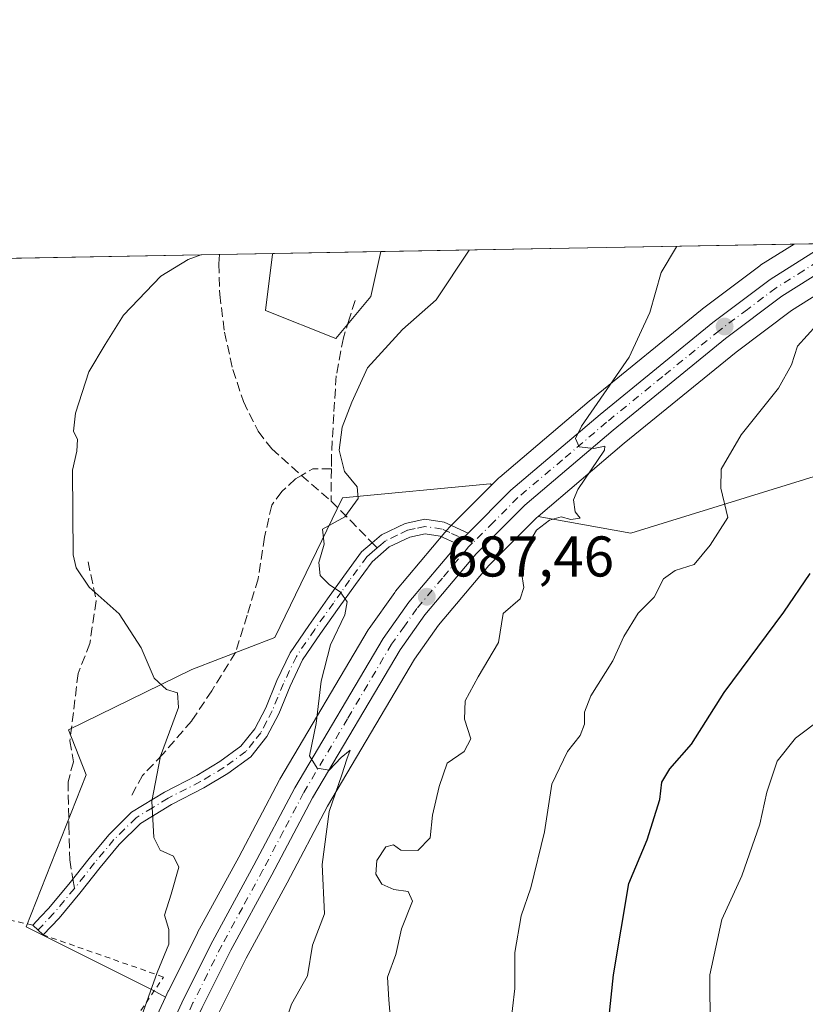
# Model space of a CAD drawing. Units: metres. Extents: x 624170 to 627615, y 4748060 to 4750436.
# Drawn here: x 625299 to 625436, y 4750264 to 4750436 of the extents above; entities that cross this region are included whole.
import ezdxf

# ---------------------------------------------------------------- set-up
doc = ezdxf.new("R2010")
doc.units = ezdxf.units.M
doc.header["$MEASUREMENT"] = 0
for name, pattern in [('DGN Style 2', [1.6480167562047852, 0.988810053722871, -0.6592067024819142]), ('DGN Style 3', [2.307223458686699, 1.648016756204785, -0.6592067024819142]), ('DGN Style 4', [2.6384748266838614, 1.318413404963828, -0.6592067024819142, 0.001648016756204785, -0.6592067024819142])]:
    doc.linetypes.add(name, pattern=pattern)
for name, color, linetype, lineweight in [('Alambrada', 7, 'DGN Style 2', 0), ('Camino Cxs', 7, 'Continuous', 0), ('Camino eje', 30, 'DGN Style 4', 13), ('Carretera de calzada única Cxs', 7, 'Continuous', 13), ('Carretera de calzada única eje', 7, 'DGN Style 4', 0), ('Comarca CxS', 21, 'Continuous', 0), ('Comunidad Autónoma CxS', 142, 'Continuous', 0), ('Curva de nivel maestra', 30, 'Continuous', 30), ('Curva de nivel normal', 30, 'Continuous', 0), ('Matorral CxS', 135, 'Continuous', 0), ('Municipio CxS', 4, 'Continuous', 0), ('Núcleo urbano CxS', 7, 'Continuous', 0), ('Prado CxS', 92, 'Continuous', 0), ('Provincia CxS', 1, 'Continuous', 0), ('Punto de cota en terreno', 7, 'Continuous', 0), ('Rótulo de punto de cota en terreno', 7, 'Continuous', 0), ('Senda', 7, 'DGN Style 3', 0), ('Senda no paivmentada conexión', 7, 'DGN Style 3', 0), ('Suelo desnudo CxS', 253, 'Continuous', 0)]:
    doc.layers.add(name, color=color, linetype=linetype, lineweight=lineweight)
doc.styles.add('Style-Arial', font='txt')

# ---------------------------------------------------------------- blocks, each defined once
blk = doc.blocks.new('*U21')
at = {"layer": 'Prado CxS', "color": 92, "linetype": 'Continuous', "lineweight": 0}
blk.add_polyline3d([(625359.8421, 4750387.8839, 683.3570000000036), (625353.7068999996, 4750380.517899999, 683.4731999999931), (625341.4379000004, 4750385.429099999, 681.9437000000034), (625342.6653000005, 4750395.2501, 680.5755000000064), (625342.7094999999, 4750395.3606, 680.563599999994), (625361.5796999997, 4750395.706300001, 682.7464000000036)], close=True, dxfattribs=at)
blk = doc.blocks.new('*U22')
at = {"layer": 'Suelo desnudo CxS', "color": 253, "linetype": 'Continuous', "lineweight": 0}
blk.add_polyline3d([(625333.0953000003, 4750262.472100001, 682.0703000000067), (625338.0487000003, 4750272.359300001, 682.553700000004), (625345.2133, 4750285.4915, 683.6919000000053), (625352.2893000003, 4750298.895300001, 684.7062000000005), (625367.4789000005, 4750324.5759, 686.9357000000019), (625371.6561000004, 4750330.464299999, 687.421100000007), (625380.4238999998, 4750340.901500001, 688.182799999995), (625388.7471000003, 4750349.234300001, 689.0351999999984), (625389.0440999996, 4750349.4871, 689.0574999999953), (625405.1889000004, 4750346.5723, 692.0293999999994), (625438.7251000004, 4750356.8989, 697.6494999999995)], dxfattribs=at)
blk.add_polyline3d([(625324.4436999997, 4750266.571699999, 680.4020000000019), (625323.9643000001, 4750265.5273, 680.3176999999996), (625321.7560999999, 4750266.774900001, 679.4306999999973), (625299.6725000005, 4750277.825099999, 675.6823000000004), (625310.1481, 4750304.3749, 677.2042999999976), (625307.0343000004, 4750312.1987, 676.9689000000071), (625328.6124999998, 4750322.7775, 680.6113000000041), (625343.0497000003, 4750328.3365, 682.9370000000055), (625354.8853000002, 4750352.711100001, 684.5096000000049), (625380.6511000004, 4750355.1667, 687.6245000000055), (625380.9391000001, 4750354.966700001, 687.6935999999987), (625374.6867000004, 4750348.689300001, 687.2522000000026), (625373.4587000003, 4750347.4615, 687.0731999999989), (625373.2845000002, 4750347.271500001, 687.0556999999973), (625372.7547000004, 4750346.6417, 687.0123000000021), (625364.1432999996, 4750336.4101, 686.2773000000016), (625363.9912999999, 4750336.213300001, 686.2612999999983), (625359.5113000004, 4750329.883300001, 685.7024999999994), (625359.3781000003, 4750329.6775, 685.6842000000033), (625343.9600999998, 4750303.6139, 683.4835000000021), (625343.8969000002, 4750303.500299999, 683.4731999999931), (625336.7763, 4750290.008300001, 682.2663999999932), (625329.5960999997, 4750276.835899999, 681.1787999999942), (625329.5488999998, 4750276.746099999, 681.1662999999971), (625324.4889000002, 4750266.666099999, 680.4109000000026)], close=True, dxfattribs=at)
blk = doc.blocks.new('*U25')
at = {"layer": 'Matorral CxS', "color": 135, "linetype": 'Continuous', "lineweight": 0}
for points in [[(625438.7251000004, 4750356.8989, 697.6494999999995), (625405.1889000004, 4750346.5723, 692.0293999999994), (625389.0440999996, 4750349.4871, 689.0574999999953), (625404.0395000001, 4750362.254100001, 690.4467000000004), (625423.6085000001, 4750378.1765, 692.2109000000055), (625433.2748999996, 4750385.4387, 693.2562999999936), (625442.6573000001, 4750391.365300001, 694.0749000000069)], [(625195.2418999998, 4750392.659299999, 653.4952000000048), (625342.7094999999, 4750395.3606, 680.563599999994), (625342.6653000005, 4750395.2501, 680.5755000000064), (625341.4379000004, 4750385.429099999, 681.9437000000034), (625353.7068999996, 4750380.517899999, 683.4731999999931), (625359.8421, 4750387.8839, 683.3570000000036), (625361.5796999997, 4750395.706300001, 682.7464000000036), (625433.7077000003, 4750397.0275, 691.8484999999928), (625427.9278999995, 4750393.376499999, 691.6606999999931), (625427.7276999997, 4750393.238299999, 691.6408999999985), (625417.7477000002, 4750385.738299999, 690.7237000000023), (625417.6558999997, 4750385.6665, 690.7143999999971), (625397.9559000004, 4750369.626499999, 689.0898000000016), (625397.9146999996, 4750369.592300001, 689.0864000000003), (625382.3375000004, 4750356.3563, 687.5752000000066), (625382.1545000002, 4750356.187100001, 687.5927999999985), (625380.9391000001, 4750354.966700001, 687.6935999999987), (625380.6511000004, 4750355.1667, 687.6245000000055), (625354.8853000002, 4750352.711100001, 684.5096000000049), (625343.0497000003, 4750328.3365, 682.9370000000055), (625328.6124999998, 4750322.7775, 680.6113000000041), (625307.0343000004, 4750312.1987, 676.9689000000071), (625310.1481, 4750304.3749, 677.2042999999976), (625299.6725000005, 4750277.825099999, 675.6823000000004), (625321.7560999999, 4750266.774900001, 679.4306999999973), (625323.9643000001, 4750265.5273, 680.3176999999996), (625318.7807, 4750254.235099999, 680.0954999999958)]]:
    blk.add_polyline3d(points, dxfattribs=at)
blk = doc.blocks.new('*U26')
at = {"layer": 'Núcleo urbano CxS', "color": 7, "linetype": 'Continuous', "lineweight": 0}
for points in [[(625318.7807, 4750254.235099999, 680.0954999999958), (625323.9643000001, 4750265.5273, 680.3176999999996), (625324.4436999997, 4750266.571699999, 680.4020000000019), (625324.4889000002, 4750266.666099999, 680.4109000000026), (625329.5488999998, 4750276.746099999, 681.1662999999971), (625329.5960999997, 4750276.835899999, 681.1787999999942), (625336.7763, 4750290.008300001, 682.2663999999932), (625343.8969000002, 4750303.500299999, 683.4731999999931), (625343.9600999998, 4750303.6139, 683.4835000000021), (625359.3781000003, 4750329.6775, 685.6842000000033), (625359.5113000004, 4750329.883300001, 685.7024999999994), (625363.9912999999, 4750336.213300001, 686.2612999999983), (625364.1432999996, 4750336.4101, 686.2773000000016), (625372.7547000004, 4750346.6417, 687.0123000000021), (625373.2845000002, 4750347.271500001, 687.0556999999973), (625373.4587000003, 4750347.4615, 687.0731999999989), (625374.6867000004, 4750348.689300001, 687.2522000000026), (625380.9391000001, 4750354.966700001, 687.6935999999987), (625382.1545000002, 4750356.187100001, 687.5927999999985), (625382.3375000004, 4750356.3563, 687.5752000000066), (625397.9146999996, 4750369.592300001, 689.0864000000003), (625397.9559000004, 4750369.626499999, 689.0898000000016), (625417.6558999997, 4750385.6665, 690.7143999999971), (625417.7477000002, 4750385.738299999, 690.7237000000023), (625427.7276999997, 4750393.238299999, 691.6408999999985), (625427.9278999995, 4750393.376499999, 691.6606999999931), (625433.7077000003, 4750397.0275, 691.8484999999928), (625452.9726999998, 4750397.3804, 695.0699000000022)], [(625442.6573000001, 4750391.365300001, 694.0749000000069), (625433.2748999996, 4750385.4387, 693.2562999999936), (625423.6085000001, 4750378.1765, 692.2109000000055), (625404.0395000001, 4750362.254100001, 690.4467000000004), (625389.0440999996, 4750349.4871, 689.0574999999953), (625388.7471000003, 4750349.234300001, 689.0351999999984), (625380.4238999998, 4750340.901500001, 688.182799999995), (625371.6561000004, 4750330.464299999, 687.421100000007), (625367.4789000005, 4750324.5759, 686.9357000000019), (625352.2893000003, 4750298.895300001, 684.7062000000005), (625345.2133, 4750285.4915, 683.6919000000053), (625338.0487000003, 4750272.359300001, 682.553700000004), (625333.0953000003, 4750262.472100001, 682.0703000000067)]]:
    blk.add_polyline3d(points, dxfattribs=at)
blk = doc.blocks.new('5PATER')
at = {"layer": 'Suelo desnudo CxS', "linetype": 'Continuous', "lineweight": 0}
h = blk.add_hatch(color=51, dxfattribs=at)
edge = h.paths.add_edge_path()
edge.add_ellipse((0, 0), major_axis=(-0.1095731443231308, -0.1110710700762829), ratio=0.9994222409660322, start_angle=0, end_angle=360)
blk = doc.blocks.new('*U30')
at = {"layer": 'Carretera de calzada única Cxs', "color": 7, "linetype": 'Continuous', "lineweight": 13}
for points in [[(625321.5100999996, 4750252.9901, 681.5507999999973), (625327.1700999998, 4750265.3201, 682.153999999995), (625332.2301000003, 4750275.4001, 682.7289000000019), (625339.4200999998, 4750288.590100001, 683.7394000000058), (625346.5500999996, 4750302.100099999, 684.6349000000046), (625361.9600999998, 4750328.1501, 687.1070000000036), (625366.4401000004, 4750334.4801, 687.4618000000046), (625375.0000999998, 4750344.650699999, 688.0129000000015), (625375.0500999996, 4750344.710100001, 688.0175000000017), (625375.7455000002, 4750345.5055, 688.0973999999987), (625376.8113000002, 4750346.5713, 688.2700999999943), (625384.2801000001, 4750354.0701, 689.1640999999945), (625399.8501000004, 4750367.300100001, 690.372199999998), (625419.5500999996, 4750383.340100001, 691.985799999995), (625429.5301000001, 4750390.840100001, 693.0964999999997), (625439.0253, 4750396.849099999, 694.0121000000072)], [(625441.1001000004, 4750393.9301, 694.1766999999963), (625431.5701000001, 4750387.9101, 693.2645000000048), (625421.7600999996, 4750380.540100001, 692.3267000000051), (625402.1201, 4750364.5601, 690.6946999999927), (625386.7100999998, 4750351.440099999, 689.138300000006), (625378.2100999998, 4750342.9301, 688.2253999999957), (625369.2801000001, 4750332.300100001, 687.5127000000066), (625364.9600999998, 4750326.210100001, 687.1196000000054), (625349.6700999998, 4750300.360099999, 684.8000999999931), (625342.5701000001, 4750286.9101, 683.6255999999995), (625335.3901000004, 4750273.7501, 682.6367000000029), (625330.3901000004, 4750263.770099999, 682.1777000000002)]]:
    blk.add_polyline3d(points, dxfattribs=at)

msp = doc.modelspace()

# ---------------------------------------------------------------- linework, layer by layer
at = {"layer": 'Alambrada', "color": 7, "linetype": 'DGN Style 2', "lineweight": 0}
msp.add_polyline3d([(625300.8400999998, 4750278.130100001, 676.7459999999992), (625269.5701000001, 4750284.9901, 672.0550999999978), (625266.4401000004, 4750272.5801, 672.8159000000014), (625264.3901000004, 4750256.3101, 672.4749000000012), (625264.4401000004, 4750238.4001, 673.681899999996), (625303.7500999998, 4750232.890100001, 680.7678000000016), (625308.3501000004, 4750234.880100001, 681.0819999999949), (625315.0701000001, 4750256.390100001, 679.7804999999935), (625323.6401000004, 4750269.0601, 681.0905999999959), (625302.6501000002, 4750276.420100001, 676.8380999999936)], dxfattribs=at)
at = {"layer": 'Camino Cxs', "color": 7, "linetype": 'Continuous', "lineweight": 0, "extrusion": (-0.4243177634165818, 0.2850498832832201, 0.8594771664735325), "elevation": 1089318.798193234, "flags": 128}
msp.add_lwpolyline([(-4291922.952616373, -1830210.67143016), (-4291921.473582165, -1830211.009279802), (-4291920.425551764, -1830211.165031205), (-4291920.348362863, -1830211.174585504)], dxfattribs=at)
at = {"layer": 'Camino Cxs', "color": 7, "linetype": 'Continuous', "lineweight": 0}
msp.add_polyline3d([(625376.8113000002, 4750346.5713, 688.2700999999943), (625375.7455000002, 4750345.5055, 688.0973999999987), (625375.0500999996, 4750344.710100001, 688.0175000000017), (625375.0000999998, 4750344.650699999, 688.0129000000015), (625371.9101, 4750346.050100001, 687.5767000000051), (625369.3201000001, 4750346.460100001, 687.0391999999993), (625366.6601, 4750345.860099999, 686.6198000000004), (625363.0500999996, 4750344.1601, 686.1491999999998), (625360.0701000001, 4750341.5701, 685.932799999995), (625357.1300999997, 4750337.600099999, 685.6352999999945), (625354.3101000005, 4750333.640100001, 685.2997999999934), (625351.0601000005, 4750329.030099999, 685.0152999999991), (625347.9101, 4750324.420100001, 684.2902999999933), (625345.7200999996, 4750319.8201, 683.8846000000049), (625343.7500999998, 4750315.0101, 683.5124000000069), (625341.6700999998, 4750311.030099999, 683.1959999999963), (625338.8901000004, 4750307.520099999, 682.8516999999993), (625334.8800999997, 4750304.590100001, 682.1238000000012), (625330.6901000004, 4750302.0801, 681.5357999999978), (625325.0500999996, 4750299.1801, 680.8050999999978), (625319.6201, 4750295.880100001, 679.7498999999953), (625315.9200999998, 4750292.210100001, 678.9391000000032), (625312.5800999999, 4750288.200099999, 678.0215000000027), (625309.0601000005, 4750283.720100001, 677.0130999999965), (625305.4101, 4750279.360099999, 676.8493000000017), (625304.0401, 4750277.890100001, 676.8662999999942), (625302.6601, 4750276.420100001, 676.8383000000031), (625300.8400999998, 4750278.130100001, 676.7459999999992), (625302.2100999998, 4750279.600099999, 676.9046999999991), (625303.5401, 4750281.020099999, 676.9339999999938), (625307.1201, 4750285.300100001, 676.882500000007), (625310.6401000004, 4750289.770099999, 677.7492000000057), (625314.0701000001, 4750293.9001, 678.5887999999978), (625318.0701000001, 4750297.860099999, 679.1738000000041), (625323.8201000001, 4750301.360099999, 680.5470000000059), (625329.4801000003, 4750304.270099999, 681.3408000000054), (625333.5000999998, 4750306.6801, 681.891300000003), (625337.1401000004, 4750309.340100001, 682.4550000000017), (625339.5701000001, 4750312.4001, 682.7681000000011), (625341.4801000003, 4750316.0701, 683.0418000000063), (625343.4401000004, 4750320.840100001, 683.4520000000048), (625345.7401000002, 4750325.670100001, 683.9397000000026), (625349.0100999996, 4750330.460100001, 684.4195000000036), (625352.2701000003, 4750335.0801, 685.0757000000012), (625355.1001000004, 4750339.0701, 685.4204000000027), (625358.2200999996, 4750343.280099999, 685.4744999999966), (625360.0701000001, 4750344.880100001, 685.6475000000064), (625361.6700999998, 4750346.280099999, 685.7538000000059), (625365.8501000004, 4750348.2401, 686.2966000000015), (625369.2301000003, 4750349.0101, 687.007500000007), (625372.6401000004, 4750348.470100001, 687.7611999999936)], close=True, dxfattribs=at)
for points in [[(625300.8400999998, 4750278.130100001, 676.7459999999992), (625302.2100999998, 4750279.600099999, 676.9046999999991), (625303.5401, 4750281.020099999, 676.9339999999938), (625307.1201, 4750285.300100001, 676.882500000007), (625310.6401000004, 4750289.770099999, 677.7492000000057), (625314.0701000001, 4750293.9001, 678.5887999999978), (625318.0701000001, 4750297.860099999, 679.1738000000041), (625323.8201000001, 4750301.360099999, 680.5470000000059), (625329.4801000003, 4750304.270099999, 681.3408000000054), (625333.5000999998, 4750306.6801, 681.891300000003), (625337.1401000004, 4750309.340100001, 682.4550000000017), (625339.5701000001, 4750312.4001, 682.7681000000011), (625341.4801000003, 4750316.0701, 683.0418000000063), (625343.4401000004, 4750320.840100001, 683.4520000000048), (625345.7401000002, 4750325.670100001, 683.9397000000026), (625349.0100999996, 4750330.460100001, 684.4195000000036), (625352.2701000003, 4750335.0801, 685.0757000000012), (625355.1001000004, 4750339.0701, 685.4204000000027), (625358.2200999996, 4750343.280099999, 685.4744999999966), (625360.0701000001, 4750344.880100001, 685.6475000000064), (625361.6700999998, 4750346.280099999, 685.7538000000059), (625365.8501000004, 4750348.2401, 686.2966000000015), (625369.2301000003, 4750349.0101, 687.007500000007), (625372.6401000004, 4750348.470100001, 687.7611999999936), (625376.8113000002, 4750346.5713, 688.2700999999943)], [(625375.0000999998, 4750344.650699999, 688.0129000000015), (625371.9101, 4750346.050100001, 687.5767000000051), (625369.3201000001, 4750346.460100001, 687.0391999999993), (625366.6601, 4750345.860099999, 686.6198000000004), (625363.0500999996, 4750344.1601, 686.1491999999998), (625360.0701000001, 4750341.5701, 685.932799999995), (625357.1300999997, 4750337.600099999, 685.6352999999945), (625354.3101000005, 4750333.640100001, 685.2997999999934), (625351.0601000005, 4750329.030099999, 685.0152999999991), (625347.9101, 4750324.420100001, 684.2902999999933), (625345.7200999996, 4750319.8201, 683.8846000000049), (625343.7500999998, 4750315.0101, 683.5124000000069), (625341.6700999998, 4750311.030099999, 683.1959999999963), (625338.8901000004, 4750307.520099999, 682.8516999999993), (625334.8800999997, 4750304.590100001, 682.1238000000012), (625330.6901000004, 4750302.0801, 681.5357999999978), (625325.0500999996, 4750299.1801, 680.8050999999978), (625319.6201, 4750295.880100001, 679.7498999999953), (625315.9200999998, 4750292.210100001, 678.9391000000032), (625312.5800999999, 4750288.200099999, 678.0215000000027), (625309.0601000005, 4750283.720100001, 677.0130999999965), (625305.4101, 4750279.360099999, 676.8493000000017), (625304.0401, 4750277.890100001, 676.8662999999942), (625302.6601, 4750276.420100001, 676.8383000000031), (625300.8400999998, 4750278.130100001, 676.7459999999992)]]:
    msp.add_polyline3d(points, dxfattribs=at)
at = {"layer": 'Camino eje', "color": 30, "linetype": 'DGN Style 4', "lineweight": 13}
for points in [[(625377.5975000003, 4750344.8475, 688.2642000000051), (625373.6250999998, 4750346.645099999, 687.811400000006), (625372.2751000002, 4750347.2601, 687.5598999999929), (625369.2751000002, 4750347.735099999, 686.9293000000034), (625367.5850999998, 4750347.350099999, 686.5783999999985), (625366.2550999997, 4750347.050100001, 686.3997999999992), (625364.4501, 4750346.200099999, 686.1977999999945), (625362.3601000002, 4750345.220100001, 685.931899999996), (625361.5601000005, 4750344.520099999, 685.8803999999947), (625360.9489000002, 4750343.9889, 685.8341999999975)], [(625360.9489000002, 4750343.9889, 685.8341999999975), (625360.0701000001, 4750343.225099999, 685.7578000000067), (625359.1451000003, 4750342.425100001, 685.6679000000004), (625356.1151000002, 4750338.335100001, 685.5224000000017), (625354.7001, 4750336.340100001, 685.4204999999929), (625353.2901, 4750334.360099999, 685.1756000000023), (625350.0351, 4750329.745100001, 684.6971999999951), (625346.8251, 4750325.045100001, 684.0555000000022), (625344.5800999999, 4750320.3301, 683.6655000000028), (625343.6001000004, 4750317.9451, 683.4514000000054), (625342.6151000002, 4750315.540100001, 683.256899999993), (625341.6601, 4750313.7051, 683.0984999999928), (625340.6201, 4750311.715100001, 682.9777000000031), (625339.4051000001, 4750310.1851, 682.8368000000046), (625338.0151000004, 4750308.4301, 682.6483000000007), (625334.1901000004, 4750305.6351, 682.0081999999966), (625330.0850999998, 4750303.175100001, 681.4400000000023), (625324.4351000005, 4750300.270099999, 680.6687999999995), (625321.7200999996, 4750298.620100001, 680.077900000004), (625318.8450999996, 4750296.870100001, 679.4248999999982), (625316.8450999996, 4750294.890100001, 679.0328000000009), (625314.9951, 4750293.0551, 678.7764000000025), (625313.2801000001, 4750290.9901, 678.3723000000027), (625311.6101000002, 4750288.985099999, 677.8931000000011), (625309.8501000004, 4750286.7501, 677.399900000004), (625308.0900999998, 4750284.5101, 676.931700000001)], [(625308.0900999998, 4750284.5101, 676.931700000001), (625304.4751000004, 4750280.190099999, 676.8825999999972), (625302.4401000004, 4750278.0101, 676.8812000000034), (625301.7500999998, 4750277.2751, 676.8044999999984)]]:
    msp.add_polyline3d(points, dxfattribs=at)
at = {"layer": 'Carretera de calzada única Cxs', "color": 7, "linetype": 'Continuous', "lineweight": 13, "extrusion": (-0.4243177634165818, 0.2850498832832201, 0.8594771664735325), "elevation": 1089318.798193234, "flags": 128}
msp.add_lwpolyline([(-4291922.952616373, -1830210.67143016), (-4291921.473582165, -1830211.009279802), (-4291920.425551764, -1830211.165031205), (-4291920.348362863, -1830211.174585504)], dxfattribs=at)
at = {"layer": 'Carretera de calzada única Cxs', "color": 7, "linetype": 'Continuous', "lineweight": 13}
for points in [[(625446.824, 4750397.2678, 694.7090999999928), (625441.1001000004, 4750393.9301, 694.1766999999963), (625431.5701000001, 4750387.9101, 693.2645000000048), (625421.7600999996, 4750380.540100001, 692.3267000000051), (625402.1201, 4750364.5601, 690.6946999999927), (625386.7100999998, 4750351.440099999, 689.138300000006), (625378.2100999998, 4750342.9301, 688.2253999999957), (625369.2801000001, 4750332.300100001, 687.5127000000066), (625364.9600999998, 4750326.210100001, 687.1196000000054), (625349.6700999998, 4750300.360099999, 684.8000999999931), (625342.5701000001, 4750286.9101, 683.6255999999995), (625335.3901000004, 4750273.7501, 682.6367000000029), (625330.3901000004, 4750263.770099999, 682.1777000000002), (625325.8607000001, 4750253.9035, 681.6882000000041)], [(625376.8113000002, 4750346.5713, 688.2700999999943), (625384.2801000001, 4750354.0701, 689.1640999999945), (625399.8501000004, 4750367.300100001, 690.372199999998), (625419.5500999996, 4750383.340100001, 691.985799999995), (625429.5301000001, 4750390.840100001, 693.0964999999997), (625439.0253, 4750396.849099999, 694.0121000000072), (625439.5138999998, 4750397.1339, 694.047200000001)], [(625321.5100999996, 4750252.9901, 681.5507999999973), (625327.1700999998, 4750265.3201, 682.153999999995), (625332.2301000003, 4750275.4001, 682.7289000000019), (625339.4200999998, 4750288.590100001, 683.7394000000058), (625346.5500999996, 4750302.100099999, 684.6349000000046), (625361.9600999998, 4750328.1501, 687.1070000000036), (625366.4401000004, 4750334.4801, 687.4618000000046), (625375.0000999998, 4750344.650699999, 688.0129000000015)]]:
    msp.add_polyline3d(points, dxfattribs=at)
at = {"layer": 'Carretera de calzada única eje', "color": 7, "linetype": 'DGN Style 4', "lineweight": 0}
for points in [[(625443.1836000001, 4750397.201099999, 694.3196000000025), (625440.1700999998, 4750395.440099999, 694.091499999995), (625435.4101, 4750392.4301, 693.7404999999999), (625430.5500999996, 4750389.380100001, 693.2057000000059), (625425.5701000001, 4750385.630100001, 692.6098999999958), (625420.6601, 4750381.9301, 692.2183999999979), (625410.8000999996, 4750373.920100001, 691.3776999999973), (625400.9801000003, 4750365.9301, 690.5093000000053), (625393.2801000001, 4750359.360099999, 689.7785000000003), (625385.5000999998, 4750352.7601, 689.129700000005), (625381.2500999998, 4750348.5001, 688.6860000000015), (625377.5975000003, 4750344.8475, 688.2642000000051)], [(625377.5975000003, 4750344.8475, 688.2642000000051), (625376.8901000004, 4750344.140100001, 688.1606999999931), (625372.3201000001, 4750338.710100001, 687.795299999998), (625367.8501000004, 4750333.390100001, 687.4311000000016), (625365.6901000004, 4750330.340100001, 687.2351999999955), (625363.4600999998, 4750327.1801, 687.0831000000035), (625355.7600999996, 4750314.1601, 685.7765999999974), (625348.1001000004, 4750301.2401, 684.7583000000013), (625344.5500999996, 4750294.4801, 684.1261999999988), (625341.0000999998, 4750287.7501, 683.7243000000017), (625337.4101, 4750281.170100001, 683.2195999999967), (625333.8000999996, 4750274.5701, 682.6971999999951), (625331.3000999996, 4750269.590100001, 682.3742000000057), (625328.7801000001, 4750264.550100001, 682.1754999999976), (625325.9600999998, 4750258.380100001, 681.8607000000047), (625323.4917000001, 4750253.0143, 681.6138999999966)]]:
    msp.add_polyline3d(points, dxfattribs=at)
at = {"layer": 'Comarca CxS', "color": 21, "linetype": 'Continuous', "lineweight": 0, "flags": 128}
msp.add_lwpolyline([(624339.3146244967, 4750376.980396076), (625052.2507999989, 4750390.040100001), (625103.9097999996, 4750390.9864), (627572.1700009708, 4750436.199982467)], dxfattribs=at)
at = {"layer": 'Comunidad Autónoma CxS', "color": 142, "linetype": 'Continuous', "lineweight": 0, "flags": 128}
msp.add_lwpolyline([(624973.2614000012, 4748074.392), (624211.8400009454, 4748060.439982492), (624205.5577429712, 4748408.300846228), (624170.0600009455, 4750373.879982468), (624339.3146244967, 4750376.980396076), (625052.2507999989, 4750390.040100001), (625103.9097999996, 4750390.9864), (627572.1700009708, 4750436.199982467), (627610.1504583847, 4748390.472620982), (627615.1200009721, 4748122.799982493), (627387.8901963423, 4748118.636337241), (627253.5917468262, 4748116.175519641), (625036.9680999991, 4748075.5593)], close=True, dxfattribs=at)
at = {"layer": 'Curva de nivel maestra', "color": 30, "linetype": 'Continuous', "lineweight": 30, "elevation": 700, "flags": 128}
msp.add_lwpolyline([(625400.5599999997, 4750253.840100001), (625402.1900000004, 4750269.4301), (625404.8399999999, 4750285.4001), (625408.0499999998, 4750292.9901), (625410.2800000003, 4750300.0701), (625410.6299999999, 4750303.0701), (625412.0300000003, 4750305.4001), (625415.7999999998, 4750309.7401), (625421.5, 4750318.7401), (625431.9000000004, 4750332.7401), (625436.5199999996, 4750339.5101)], dxfattribs=at)
at = {"layer": 'Curva de nivel normal', "color": 30, "linetype": 'Continuous', "lineweight": 0, "flags": 128}
for points, elevation in [([(625376.9763000002, 4750395.988299999), (625371.2199999997, 4750387.289999999), (625365.3300000001, 4750382.119999999), (625359.2400000002, 4750375.4), (625356.5300000003, 4750369.4), (625354.8399999999, 4750365.07), (625354.3300000001, 4750361.07), (625355.25, 4750357.300000001), (625357.4299999997, 4750354.640000001), (625357.6299999999, 4750352.630000001), (625355.2999999998, 4750349.4), (625351.4199999999, 4750347.27), (625351.6699999999, 4750344.609999999), (625350.7800000003, 4750341.42), (625350.9600000001, 4750339.180000001), (625352.5999999996, 4750337.52), (625354.4800000006, 4750336.32), (625355.7100000001, 4750334.57), (625355.2999999998, 4750332.300000001), (625352.79, 4750327.07), (625351.1799999997, 4750320.730000001), (625350.2599999999, 4750313.34), (625349.1399999997, 4750307.699999999), (625350.4900000002, 4750305.52), (625352.5599999997, 4750305.16), (625354.6299999999, 4750307.380000001), (625356.2400000002, 4750308.680000001), (625355.6200000001, 4750307.119999999), (625354.7699999996, 4750304.350000001), (625352.5700000003, 4750297.949999999), (625351.3600000005, 4750288.710000001), (625351.7199999997, 4750280.100000001), (625349.6699999999, 4750274.65), (625348.7800000003, 4750269.27), (625345.9600000001, 4750264.34), (625344.4800000006, 4750259.74)], 685), ([(625363.3200000003, 4750261.01), (625362.9800000006, 4750265.07), (625362.7400000002, 4750269.050000001), (625364.2000000002, 4750273.02), (625365.2000000002, 4750277.460000001), (625367.1299999999, 4750282.279999999), (625366.3200000003, 4750284.02), (625363.8600000005, 4750284.359999999), (625361.7599999999, 4750285.25), (625360.6900000004, 4750287.039999999), (625360.9000000004, 4750289.380000001), (625362.4600000001, 4750291.789999999), (625363.7800000003, 4750292.140000001), (625365.0800000001, 4750291.230000001), (625368.04, 4750291.180000001), (625370.2000000002, 4750293.350000001), (625370.6200000001, 4750297.300000001), (625371.7800000003, 4750302.300000001), (625373.1399999997, 4750306.42), (625376.1200000001, 4750308.460000001), (625377.2800000003, 4750310.66), (625376.1699999999, 4750314.100000001), (625376.29, 4750317.279999999), (625378.5899999999, 4750321.5), (625382.1100000005, 4750327.460000001), (625382.9100000003, 4750332.5), (625385.9199999999, 4750335.07), (625386.5599999997, 4750337.07), (625386.1100000005, 4750339.74), (625387.1900000004, 4750344.4), (625388.7199999997, 4750347.07), (625391.0099999999, 4750348.84), (625393.0700000003, 4750349.42), (625394.7599999999, 4750348.939999999), (625396.3799999999, 4750349.15), (625395.5, 4750350.27), (625395.2000000002, 4750352.350000001), (625395.9699999997, 4750354.199999999), (625400.6299999999, 4750361.039999999), (625400.6799999997, 4750361.76), (625398.7400000002, 4750361.359999999), (625396.1799999997, 4750361.640000001), (625395.54, 4750363.060000001), (625396.5899999999, 4750365.210000001), (625404.9400000004, 4750377.279999999), (625408.5300000003, 4750385.09), (625410.4800000006, 4750392.039999999), (625413.2000000002, 4750396.539999999), (625413.2202000003, 4750396.6524)], 690), ([(625317.9800000006, 4750257.109999999), (625322.5499999998, 4750269.880000001), (625324.5899999999, 4750274.779999999), (625324.5899999999, 4750277.350000001), (625323.79, 4750279.880000001), (625324.9900000002, 4750283.51), (625326.3399999999, 4750288.25), (625325.3600000005, 4750290.140000001), (625323.04, 4750291.199999999), (625321.9400000004, 4750293.430000001), (625321.5999999996, 4750299.75), (625323.1299999999, 4750307.619999999), (625326.2800000003, 4750316.109999999), (625326.1100000005, 4750318.67), (625324.1699999999, 4750319.26), (625322.0300000003, 4750321.26), (625319.7300000006, 4750326.560000001), (625315.9100000003, 4750332.49), (625310.6600000003, 4750337.15), (625308.4199999999, 4750340.52), (625307.8899999997, 4750342.800000001), (625307.7699999996, 4750357.57), (625308.54, 4750360.880000001), (625308.6399999997, 4750362.930000001), (625307.9400000004, 4750364.390000001), (625308.2599999999, 4750367.52), (625310.5899999999, 4750374.699999999), (625313.4400000004, 4750379.51), (625316.6399999997, 4750384.640000001), (625323.1799999997, 4750391.439999999), (625327.9699999997, 4750394.310000001), (625330.1416999997, 4750395.1304)], 680), ([(625437.6799999997, 4750382.9), (625434.29, 4750379.199999999), (625433.25, 4750375.939999999), (625430.9800000006, 4750371.869999999), (625424.4900000002, 4750363.74), (625420.9900000002, 4750357.74), (625420.9400000004, 4750354.4), (625422.1500000004, 4750349.279999999), (625419.0599999997, 4750344.460000001), (625416.25, 4750341.07), (625412.9500000002, 4750340.060000001), (625410.9100000003, 4750338.59), (625409.3099999997, 4750335.4), (625406.4800000006, 4750332.59), (625404.0099999999, 4750328.5), (625402.0599999997, 4750324.26), (625398.2400000002, 4750318.130000001), (625397.0999999996, 4750315.32), (625397.1399999997, 4750313.180000001), (625396.3399999999, 4750311.24), (625394.1600000003, 4750308.439999999), (625391.4199999999, 4750302.74), (625390.1600000003, 4750294.4), (625387.7300000006, 4750284.66), (625386.0599999997, 4750279.74), (625384.9500000002, 4750273.32), (625384.9400000004, 4750267.07), (625384.1600000003, 4750260.07)], 695), ([(625442.1200000001, 4750197.609999999), (625435.5599999997, 4750203.720000001), (625430.7800000003, 4750211.130000001), (625427.79, 4750219.17), (625426.0499999998, 4750226.960000001), (625423.0599999997, 4750231.560000001), (625421.1900000004, 4750236.140000001), (625419.1200000001, 4750250.390000001), (625418.9800000006, 4750269.42), (625421.1100000005, 4750279.08), (625424.5800000001, 4750286.710000001), (625427.75, 4750295.720000001), (625428.9500000002, 4750301.359999999), (625430.7400000002, 4750306.74), (625433.9299999997, 4750310.74), (625438.6600000003, 4750314.310000001)], 705)]:
    msp.add_lwpolyline(points, dxfattribs=dict(at, elevation=elevation))
at = {"layer": 'Matorral CxS', "color": 135, "linetype": 'Continuous', "lineweight": 0, "extrusion": (-0.1009210469000532, -0.001848908643293605, 0.994892719758983), "elevation": -71216.20027375524, "flags": 128}
msp.add_lwpolyline([(-4738143.787848676, 708673.7797123294), (-4738143.787848676, 708683.1082126934)], dxfattribs=at)
at = {"layer": 'Matorral CxS', "color": 135, "linetype": 'Continuous', "lineweight": 0, "extrusion": (-0.1251590817405601, -0.002292593428270799, 0.9921340374532227), "elevation": -88483.03110663859, "flags": 128}
msp.add_lwpolyline([(-4738145.861092303, 706740.0442603109), (-4738145.861092303, 706812.7563100548)], dxfattribs=at)
at = {"layer": 'Matorral CxS', "color": 135, "linetype": 'Continuous', "lineweight": 0, "extrusion": (-0.1857141893966057, -0.003401867797488604, 0.9825979173355956), "elevation": -131625.7124343518, "flags": 128}
msp.add_lwpolyline([(-4738145.63068519, 699821.8267541534), (-4738145.63068519, 699962.4859999034)], dxfattribs=at)
at = {"layer": 'Matorral CxS', "color": 135, "linetype": 'Continuous', "lineweight": 0}
for points in [[(625452.9729000004, 4750397.3806, 695.0699000000022), (625448.3355, 4750394.676300001, 694.7265999999945), (625448.3327000003, 4750394.674699999, 694.7262000000047), (625448.3299000004, 4750394.6731, 694.7259000000049), (625442.6573000001, 4750391.365300001, 694.0749000000069), (625433.2748999996, 4750385.4387, 693.2562999999936), (625423.6085000001, 4750378.1765, 692.2109000000055), (625404.0395000001, 4750362.254100001, 690.4467000000004), (625389.0440999996, 4750349.4871, 689.0574999999953)], [(625342.7094999999, 4750395.3607, 680.5635000000038), (625342.6653000005, 4750395.2501, 680.5755000000064), (625341.4379000004, 4750385.429099999, 681.9437000000034), (625353.7068999996, 4750380.517899999, 683.4731999999931), (625359.8421, 4750387.8839, 683.3570000000036), (625361.5796999997, 4750395.7064, 682.7464000000036)], [(625433.7078999998, 4750397.0277, 691.8484999999928), (625427.9278999995, 4750393.376499999, 691.6606999999931), (625427.7276999997, 4750393.238299999, 691.6408999999985), (625417.7477000002, 4750385.738299999, 690.7237000000023), (625417.6558999997, 4750385.6665, 690.7143999999971), (625397.9559000004, 4750369.626499999, 689.0898000000016), (625397.9146999996, 4750369.592300001, 689.0864000000003), (625382.3375000004, 4750356.3563, 687.5752000000066), (625382.1545000002, 4750356.187100001, 687.5927999999985), (625380.9391000001, 4750354.966700001, 687.6935999999987)], [(625438.7251000004, 4750356.8989, 697.6494999999995), (625405.1889000004, 4750346.5723, 692.0293999999994), (625389.0440999996, 4750349.4871, 689.0574999999953)], [(625380.9391000001, 4750354.966700001, 687.6935999999987), (625380.6511000004, 4750355.1667, 687.6245000000055), (625354.8853000002, 4750352.711100001, 684.5096000000049), (625343.0497000003, 4750328.3365, 682.9370000000055), (625328.6124999998, 4750322.7775, 680.6113000000041), (625307.0343000004, 4750312.1987, 676.9689000000071), (625310.1481, 4750304.3749, 677.2042999999976), (625299.6725000005, 4750277.825099999, 675.6823000000004), (625321.7560999999, 4750266.774900001, 679.4306999999973), (625323.9643000001, 4750265.5273, 680.3176999999996)], [(625318.7807, 4750254.235099999, 680.0954999999958), (625323.9643000001, 4750265.5273, 680.3176999999996)]]:
    msp.add_polyline3d(points, dxfattribs=at)
at = {"layer": 'Municipio CxS', "color": 4, "linetype": 'Continuous', "lineweight": 0, "flags": 128}
msp.add_lwpolyline([(624339.3146244967, 4750376.980396076), (625052.2507999989, 4750390.040100001), (625103.9097999996, 4750390.9864), (627572.1700009708, 4750436.199982467)], dxfattribs=at)
at = {"layer": 'Núcleo urbano CxS', "color": 7, "linetype": 'Continuous', "lineweight": 0, "extrusion": (-0.1926324179302985, -0.003530035009036377, 0.9812646383189206), "elevation": -136568.988715136, "flags": 128}
msp.add_lwpolyline([(-4738140.304600403, 699153.12021408), (-4738140.304600403, 699159.0382657386)], dxfattribs=at)
at = {"layer": 'Núcleo urbano CxS', "color": 7, "linetype": 'Continuous', "lineweight": 0}
for points in [[(625452.9729000004, 4750397.3806, 695.0699000000022), (625448.3355, 4750394.676300001, 694.7265999999945), (625448.3327000003, 4750394.674699999, 694.7262000000047), (625448.3299000004, 4750394.6731, 694.7259000000049), (625442.6573000001, 4750391.365300001, 694.0749000000069), (625433.2748999996, 4750385.4387, 693.2562999999936), (625423.6085000001, 4750378.1765, 692.2109000000055), (625404.0395000001, 4750362.254100001, 690.4467000000004), (625389.0440999996, 4750349.4871, 689.0574999999953)], [(625433.7078999998, 4750397.0277, 691.8484999999928), (625427.9278999995, 4750393.376499999, 691.6606999999931), (625427.7276999997, 4750393.238299999, 691.6408999999985), (625417.7477000002, 4750385.738299999, 690.7237000000023), (625417.6558999997, 4750385.6665, 690.7143999999971), (625397.9559000004, 4750369.626499999, 689.0898000000016), (625397.9146999996, 4750369.592300001, 689.0864000000003), (625382.3375000004, 4750356.3563, 687.5752000000066), (625382.1545000002, 4750356.187100001, 687.5927999999985), (625380.9391000001, 4750354.966700001, 687.6935999999987)], [(625380.9391000001, 4750354.966700001, 687.6935999999987), (625374.6867000004, 4750348.689300001, 687.2522000000026), (625373.4587000003, 4750347.4615, 687.0731999999989), (625373.2845000002, 4750347.271500001, 687.0556999999973), (625372.7547000004, 4750346.6417, 687.0123000000021), (625364.1432999996, 4750336.4101, 686.2773000000016), (625363.9912999999, 4750336.213300001, 686.2612999999983), (625359.5113000004, 4750329.883300001, 685.7024999999994), (625359.3781000003, 4750329.6775, 685.6842000000033), (625343.9600999998, 4750303.6139, 683.4835000000021), (625343.8969000002, 4750303.500299999, 683.4731999999931), (625336.7763, 4750290.008300001, 682.2663999999932), (625329.5960999997, 4750276.835899999, 681.1787999999942), (625329.5488999998, 4750276.746099999, 681.1662999999971), (625324.4889000002, 4750266.666099999, 680.4109000000026), (625324.4436999997, 4750266.571699999, 680.4020000000019), (625323.9643000001, 4750265.5273, 680.3176999999996)], [(625389.0440999996, 4750349.4871, 689.0574999999953), (625388.7471000003, 4750349.234300001, 689.0351999999984), (625380.4238999998, 4750340.901500001, 688.182799999995), (625371.6561000004, 4750330.464299999, 687.421100000007), (625367.4789000005, 4750324.5759, 686.9357000000019), (625352.2893000003, 4750298.895300001, 684.7062000000005), (625345.2133, 4750285.4915, 683.6919000000053), (625338.0487000003, 4750272.359300001, 682.553700000004), (625333.0953000003, 4750262.472100001, 682.0703000000067), (625328.5859000003, 4750252.647299999, 681.7333000000071), (625327.4890999999, 4750250.2641, 681.5935000000027), (625326.4323000005, 4750247.931100001, 681.4894000000058), (625320.2688999996, 4750234.355699999, 681.0019999999931), (625314.0055000001, 4750220.126300001, 680.2532999999967)], [(625318.7807, 4750254.235099999, 680.0954999999958), (625323.9643000001, 4750265.5273, 680.3176999999996)]]:
    msp.add_polyline3d(points, dxfattribs=at)
at = {"layer": 'Prado CxS', "color": 92, "linetype": 'Continuous', "lineweight": 0, "extrusion": (-0.1148745297037599, -0.002104477667000168, 0.9933777799000184), "elevation": -81156.99393309289, "flags": 128}
msp.add_lwpolyline([(-4738144.182233647, 707610.98074973), (-4738144.182233647, 707629.980033479)], dxfattribs=at)
at = {"layer": 'Prado CxS', "color": 92, "linetype": 'Continuous', "lineweight": 0}
msp.add_polyline3d([(625342.7094999999, 4750395.3607, 680.5635000000038), (625342.6653000005, 4750395.2501, 680.5755000000064), (625341.4379000004, 4750385.429099999, 681.9437000000034), (625353.7068999996, 4750380.517899999, 683.4731999999931), (625359.8421, 4750387.8839, 683.3570000000036), (625361.5796999997, 4750395.7064, 682.7464000000036)], dxfattribs=at)
at = {"layer": 'Provincia CxS', "color": 1, "linetype": 'Continuous', "lineweight": 0, "flags": 128}
msp.add_lwpolyline([(624973.2614000012, 4748074.392), (624211.8400009454, 4748060.439982492), (624205.5577429712, 4748408.300846228), (624170.0600009455, 4750373.879982468), (624339.3146244967, 4750376.980396076), (625052.2507999989, 4750390.040100001), (625103.9097999996, 4750390.9864), (627572.1700009708, 4750436.199982467), (627610.1504583847, 4748390.472620982), (627615.1200009721, 4748122.799982493), (627387.8901963423, 4748118.636337241), (627253.5917468262, 4748116.175519641), (625036.9680999991, 4748075.5593)], close=True, dxfattribs=at)
at = {"layer": 'Senda', "color": 7, "linetype": 'DGN Style 3', "lineweight": 0, "extrusion": (-0.06736223363292292, -0.02281400457708719, 0.9974677191143281), "elevation": -149816.5259576082, "flags": 128}
msp.add_lwpolyline([(-4298720.983098662, 2110809.942004837), (-4298722.028138013, 2110806.847264473), (-4298721.584472327, 2110804.62709408)], dxfattribs=at)
at = {"layer": 'Senda', "color": 7, "linetype": 'DGN Style 3', "lineweight": 0, "extrusion": (0.0001735057215562198, 0.02687622721271105, 0.9996387539039167), "elevation": 128465.0128639051, "flags": 128}
msp.add_lwpolyline([(-594673.5077582598, -4752559.926280736), (-594673.5077582597, -4752554.285725616)], dxfattribs=at)
at = {"layer": 'Senda', "color": 7, "linetype": 'DGN Style 3', "lineweight": 0, "extrusion": (-0.05801518244040128, 0.05050361798633122, 0.9970374231575752), "elevation": 204313.1915883948, "flags": 128}
msp.add_lwpolyline([(-3993540.898083622, -2639476.395252754), (-3993540.898083622, -2639469.509997221)], dxfattribs=at)
at = {"layer": 'Senda', "color": 7, "linetype": 'DGN Style 3', "lineweight": 0, "extrusion": (0.7095797906273277, 0.7037884320043344, 0.03432730269272888), "elevation": 3787004.178611962, "flags": 128}
msp.add_lwpolyline([(2932365.93893927, -129388.6797711435), (2932360.840655254, -129388.6703656003), (2932355.742383712, -129388.2469160379)], dxfattribs=at)
at = {"layer": 'Senda', "color": 7, "linetype": 'DGN Style 3', "lineweight": 0}
for points in [[(625333.4301000005, 4750395.1906, 680.4088000000047), (625333.4301000005, 4750395.190099999, 680.4088999999949), (625333.2801000001, 4750393.5701, 680.6358999999939), (625333.4501, 4750388.2301, 681.4907999999997), (625334.2801000001, 4750381.6501, 682.6419000000024), (625335.7500999998, 4750375.110099999, 683.4939000000013), (625337.5800999999, 4750369.530099999, 684.5522000000057), (625340.1700999998, 4750364.340100001, 684.684699999998), (625342.5401, 4750361.280099999, 684.3604999999952), (625347.7222999996, 4750356.637499999, 684.6852999999974)], [(625357.0900999998, 4750387.190099999, 683.8527999999933), (625356.0601000005, 4750383.920100001, 684.2225999999937), (625355.0301000001, 4750380.640100001, 684.6036000000023), (625353.7801000001, 4750374.030099999, 685.1965999999958), (625353.3601000002, 4750367.2601, 684.9046999999991), (625352.9501, 4750359.850099999, 685.0485000000045), (625352.9364999998, 4750357.7685, 685.0632999999943)], [(625347.7222999996, 4750356.637499999, 684.6852999999974), (625346.6611000003, 4750356.0219, 684.5957999999955), (625344.2799000005, 4750353.7993, 684.4235000000045), (625342.5336999996, 4750351.418099999, 684.3574999999983), (625341.2637, 4750345.8619, 684.232600000003), (625340.1524999999, 4750338.5593, 683.7651000000042), (625338.2474999997, 4750332.2093, 683.2173000000039), (625336.1836999999, 4750325.7005, 682.3463000000047), (625332.0560999997, 4750319.033100001, 681.6897000000026), (625328.5636999998, 4750313.794299999, 680.6716000000015), (625323.4836999997, 4750307.920499999, 679.9833000000071), (625319.9911000002, 4750304.269300001, 679.4752000000008), (625318.0861000001, 4750300.776699999, 679.1355999999942)], [(625310.4660999998, 4750341.5755, 680.7502999999997), (625311.8948999997, 4750334.749299999, 680.304999999993), (625310.7834999999, 4750327.288100001, 679.0721999999951), (625308.7198999999, 4750322.0493, 678.4321999999956), (625307.9260999998, 4750315.223099999, 677.636799999993), (625307.2911, 4750310.301700001, 677.2743000000046), (625307.9260999998, 4750306.6505, 677.2266999999993), (625306.9735000003, 4750303.1579, 677.0178000000016), (625307.1322999997, 4750295.537900001, 677.0381000000052), (625307.2911, 4750289.5055, 677.0699000000022), (625307.8213000001, 4750286.1906, 677.0077000000019)]]:
    msp.add_polyline3d(points, dxfattribs=at)
at = {"layer": 'Senda no paivmentada conexión', "color": 7, "linetype": 'DGN Style 3', "lineweight": 0, "extrusion": (-0.103590266093267, 0.105039987747605, 0.9890579648052531), "elevation": 434873.0970681219, "flags": 128}
msp.add_lwpolyline([(-3780837.968253864, -2910842.114304995), (-3780837.968253864, -2910840.848777618)], dxfattribs=at)
at = {"layer": 'Senda no paivmentada conexión', "color": 7, "linetype": 'DGN Style 3', "lineweight": 0, "extrusion": (0.007046308382513005, -0.04405253443003178, 0.9990043662309337), "elevation": -204179.7005727619, "flags": 128}
msp.add_lwpolyline([(1367741.304380036, 4587354.74936158), (1367741.304380036, 4587353.04580363)], dxfattribs=at)
at = {"layer": 'Suelo desnudo CxS', "color": 253, "linetype": 'Continuous', "lineweight": 0}
for points in [[(625438.7251000004, 4750356.8989, 697.6494999999995), (625405.1889000004, 4750346.5723, 692.0293999999994), (625389.0440999996, 4750349.4871, 689.0574999999953)], [(625380.9391000001, 4750354.966700001, 687.6935999999987), (625380.6511000004, 4750355.1667, 687.6245000000055), (625354.8853000002, 4750352.711100001, 684.5096000000049), (625343.0497000003, 4750328.3365, 682.9370000000055), (625328.6124999998, 4750322.7775, 680.6113000000041), (625307.0343000004, 4750312.1987, 676.9689000000071), (625310.1481, 4750304.3749, 677.2042999999976), (625299.6725000005, 4750277.825099999, 675.6823000000004), (625321.7560999999, 4750266.774900001, 679.4306999999973), (625323.9643000001, 4750265.5273, 680.3176999999996)], [(625380.9391000001, 4750354.966700001, 687.6935999999987), (625374.6867000004, 4750348.689300001, 687.2522000000026), (625373.4587000003, 4750347.4615, 687.0731999999989), (625373.2845000002, 4750347.271500001, 687.0556999999973), (625372.7547000004, 4750346.6417, 687.0123000000021), (625364.1432999996, 4750336.4101, 686.2773000000016), (625363.9912999999, 4750336.213300001, 686.2612999999983), (625359.5113000004, 4750329.883300001, 685.7024999999994), (625359.3781000003, 4750329.6775, 685.6842000000033), (625343.9600999998, 4750303.6139, 683.4835000000021), (625343.8969000002, 4750303.500299999, 683.4731999999931), (625336.7763, 4750290.008300001, 682.2663999999932), (625329.5960999997, 4750276.835899999, 681.1787999999942), (625329.5488999998, 4750276.746099999, 681.1662999999971), (625324.4889000002, 4750266.666099999, 680.4109000000026), (625324.4436999997, 4750266.571699999, 680.4020000000019), (625323.9643000001, 4750265.5273, 680.3176999999996)], [(625389.0440999996, 4750349.4871, 689.0574999999953), (625388.7471000003, 4750349.234300001, 689.0351999999984), (625380.4238999998, 4750340.901500001, 688.182799999995), (625371.6561000004, 4750330.464299999, 687.421100000007), (625367.4789000005, 4750324.5759, 686.9357000000019), (625352.2893000003, 4750298.895300001, 684.7062000000005), (625345.2133, 4750285.4915, 683.6919000000053), (625338.0487000003, 4750272.359300001, 682.553700000004), (625333.0953000003, 4750262.472100001, 682.0703000000067), (625328.5859000003, 4750252.647299999, 681.7333000000071), (625327.4890999999, 4750250.2641, 681.5935000000027), (625326.4323000005, 4750247.931100001, 681.4894000000058), (625320.2688999996, 4750234.355699999, 681.0019999999931), (625314.0055000001, 4750220.126300001, 680.2532999999967)]]:
    msp.add_polyline3d(points, dxfattribs=at)

# ---------------------------------------------------------------- block references
at = {"layer": 'Carretera de calzada única Cxs', "color": 7, "linetype": 'Continuous', "lineweight": 13}
msp.add_blockref('*U30', (0, 0), dxfattribs=at)
at = {"layer": 'Matorral CxS', "color": 135, "linetype": 'Continuous', "lineweight": 0}
msp.add_blockref('*U25', (0, 0), dxfattribs=at)
at = {"layer": 'Núcleo urbano CxS', "color": 7, "linetype": 'Continuous', "lineweight": 0}
msp.add_blockref('*U26', (0, 0), dxfattribs=at)
at = {"layer": 'Prado CxS', "color": 92, "linetype": 'Continuous', "lineweight": 0}
msp.add_blockref('*U21', (0, 0), dxfattribs=at)
at = {"layer": 'Punto de cota en terreno', "color": 7, "linetype": 'Continuous', "lineweight": 0, "xscale": 10, "yscale": 10, "zscale": 10}
for p in [(625421.5800000001, 4750382.630000001, 692.4700000000012), (625369.5999999996, 4750335.460000001, 687.4600000000064)]:
    msp.add_blockref('5PATER', p, dxfattribs=at)
at = {"layer": 'Suelo desnudo CxS', "color": 253, "linetype": 'Continuous', "lineweight": 0}
msp.add_blockref('*U22', (0, 0), dxfattribs=at)

# ---------------------------------------------------------------- texts
at = {"layer": 'Rótulo de punto de cota en terreno', "color": 7, "linetype": 'Continuous', "lineweight": 0, "style": 'Style-Arial'}
msp.add_text('687,46', height=7.000000000000002, dxfattribs=at).set_placement((625373.1277999999, 4750338.9878))

doc.saveas('drawing.dxf')
